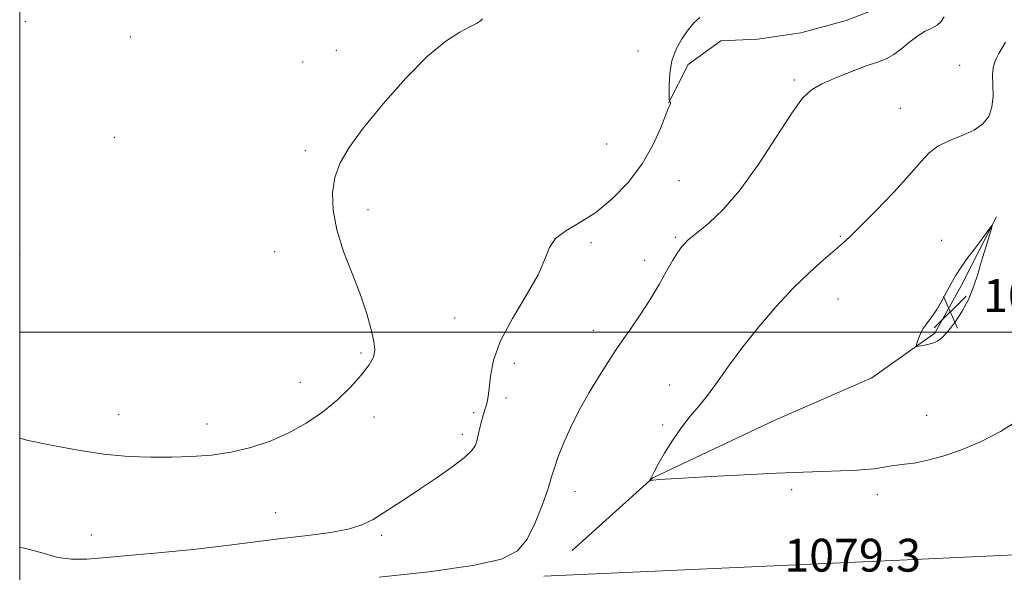
# Model space of a CAD drawing. Extents: x 2157300 to 2160200, y 339800 to 342700.
# Drawn here: x 2157500 to 2157740, y 341941 to 342076 of the extents above; entities that cross this region are included whole.
import ezdxf

# ---------------------------------------------------------------- set-up
doc = ezdxf.new("R2010")
doc.units = 0
doc.header["$MEASUREMENT"] = 0
for name, color, linetype, lineweight in [('32000', 7, 'Continuous', 0), ('DTM HARD BREAKLINE', 7, 'Continuous', 0), ('DTM SPOT ELEVATION', 2, 'Continuous', 13), ('INDEX CONTOUR', 41, 'Continuous', 13), ('INTERMEDIATE CONTOUR', 44, 'Continuous', 0), ('INTERMEDIATE CONTOUR DEPRESSION', 44, 'Continuous', 0), ('SPOT ELEVATION', 7, 'Continuous', 0)]:
    doc.layers.add(name, color=color, linetype=linetype, lineweight=lineweight)
doc.styles.add('Style-ITALICS', font='ITALICS.shx')

# ---------------------------------------------------------------- blocks, each defined once
blk = doc.blocks.new('SPOT')
at = {"layer": 'SPOT ELEVATION'}
for p, q in [((-3.91, -3.91), (3.82, 3.81)), ((-1.65, 3.77), (1.72, -3.93))]:
    blk.add_line(p, q, dxfattribs=at)

msp = doc.modelspace()

# ---------------------------------------------------------------- linework, layer by layer
at = {"layer": '32000', "flags": 128}
for points in [[(2157500, 340000), (2160000, 340000), (2160000, 342500), (2157500, 342500), (2157500, 340000)], [(2160000, 342000), (2157500, 342000)]]:
    msp.add_lwpolyline(points, dxfattribs=at)
at = {"layer": 'DTM HARD BREAKLINE'}
for points in [[(2157658.06, 342055.74, 1082.04), (2157662.87, 342065.18, 1081.24), (2157670.82, 342070.91, 1081.05), (2157679.77, 342071.36, 1081.09), (2157690.32, 342072.86, 1080.95), (2157701.4, 342075.92, 1080.95), (2157710.91, 342079.53, 1081.05), (2157719.89, 342082.62, 1081.09), (2157723.6, 342086.27, 1080.86), (2157728.43, 342097.29, 1080.48), (2157730.61, 342105.7, 1080.05), (2157729.63, 342115.19, 1079.91), (2157727.07, 342123.63, 1079.96), (2157722.43, 342135.78, 1079.82), (2157720.38, 342142.12, 1079.72), (2157714.66, 342151.64, 1079.34), (2157707.87, 342158.02, 1079.06), (2157696.85, 342163.37, 1078.68), (2157686.88, 342167.14, 1078.68), (2157681.12, 342171.4, 1078.73), (2157673.25, 342175.15, 1078.4)], [(2157634.64, 341946.76, 1078.73), (2157654.27, 341964.5, 1077.97), (2157683.88, 341978.48, 1077.07), (2157707.66, 341988.81, 1076.46), (2157723.02, 341999.75, 1075.8), (2157729.43, 342011.28, 1075.7), (2157733.72, 342019.67, 1075.89), (2157738, 342028.06, 1076.03)], [(2157627.75, 341940.5, 1079.39), (2157716.25, 341944.51, 1079.39), (2157765.24, 341946.74, 1079.73), (2157788.38, 341943.39, 1079.21), (2157807.32, 341941.13, 1079.06)]]:
    msp.add_polyline3d(points, dxfattribs=at)
at = {"layer": 'DTM SPOT ELEVATION'}
for p in [(2157501.34, 342075.59, 1085.89), (2157526.97, 342071.85, 1085.35), (2157577.12, 342068.64, 1084.46), (2157650.7, 342068.43, 1083.17), (2157568.99, 342065.78, 1084.58), (2157729.04, 342064.99, 1078.72), (2157688.75, 342061.36, 1080.24), (2157714.59, 342054.48, 1078.99), (2157523.1, 342047.44, 1085.33), (2157643.07, 342045.8, 1083.2), (2157569.59, 342044.2, 1084.27), (2157660.65, 342036.91, 1081.06), (2157584.84, 342029.8, 1083.62), (2157659.73, 342023.07, 1080.2), (2157699.99, 342023.32, 1078.14), (2157639.23, 342021.79, 1081.61), (2157724.65, 342022.37, 1076.76), (2157500.06, 342019.02, 1085.46), (2157562.09, 342019.57, 1084.59), (2157652.33, 342017.46, 1080.65), (2157699.4, 342008.06, 1077.23), (2157606.01, 342003.42, 1082.82), (2157639.77, 342000.42, 1080.67), (2157583.19, 341994.87, 1084.23), (2157620.56, 341992.39, 1081.5), (2157568.42, 341987.75, 1084.65), (2157658.41, 341987.08, 1078.53), (2157618.5, 341983.96, 1081.51), (2157524.09, 341979.91, 1084.64), (2157610.62, 341980.33, 1082.31), (2157721.02, 341979.7, 1077.3), (2157545.67, 341977.61, 1084.51), (2157586.3, 341979.29, 1083.44), (2157656.68, 341977.35, 1078.19), (2157607.9, 341975.04, 1082.39), (2157635.31, 341961.12, 1079.37), (2157688.12, 341961.62, 1078.31), (2157708.97, 341960.4, 1078.43), (2157562.34, 341955.96, 1083.05), (2157517.49, 341950.56, 1082.83), (2157588.19, 341950.5, 1081.7)]:
    msp.add_point(p, dxfattribs=at)
at = {"layer": 'INDEX CONTOUR'}
msp.add_polyline3d([(2157587.624, 341940.242, 1080), (2157599.698, 341941.593, 1080), (2157610.442, 341943.091, 1080), (2157617.404, 341944.662, 1080), (2157621.297, 341946.659, 1080), (2157623.625, 341949.543, 1080), (2157625.615, 341953.544, 1080), (2157627.377, 341957.972, 1080), (2157628.741, 341961.91, 1080), (2157629.625, 341964.728, 1080), (2157630.307, 341966.951, 1080), (2157631.15, 341969.392, 1080), (2157632.448, 341972.673, 1080), (2157634.206, 341976.647, 1080), (2157636.36, 341980.974, 1080), (2157638.792, 341985.302, 1080), (2157641.176, 341989.225, 1080), (2157644.45, 341994.382, 1080), (2157645.5, 341995.975, 1080), (2157646.826, 341997.884, 1080), (2157648.81, 342000.689, 1080), (2157651.218, 342004.175, 1080), (2157653.659, 342007.931, 1080), (2157655.812, 342011.575, 1080), (2157657.634, 342014.852, 1080), (2157659.147, 342017.541, 1080), (2157660.379, 342019.484, 1080), (2157661.364, 342020.802, 1080), (2157662.136, 342021.682, 1080), (2157662.797, 342022.341, 1080), (2157663.713, 342023.123, 1080), (2157665.315, 342024.402, 1080), (2157667.923, 342026.542, 1080), (2157671.417, 342029.862, 1080), (2157675.566, 342034.669, 1080), (2157680.083, 342040.984, 1080), (2157684.459, 342047.68, 1080), (2157688.13, 342053.344, 1080), (2157690.76, 342056.95, 1080), (2157692.929, 342059.016, 1080), (2157695.446, 342060.45, 1080), (2157698.863, 342061.964, 1080), (2157702.715, 342063.504, 1080), (2157706.278, 342064.819, 1080), (2157709.017, 342065.76, 1080), (2157711.13, 342066.57, 1080), (2157713.003, 342067.592, 1080), (2157714.94, 342069.051, 1080), (2157716.927, 342070.705, 1080), (2157718.867, 342072.197, 1080), (2157720.669, 342073.268, 1080), (2157722.253, 342074.054, 1080), (2157723.543, 342074.79, 1080), (2157724.508, 342075.675, 1080), (2157725.302, 342076.755, 1080)], dxfattribs=at)
at = {"layer": 'INTERMEDIATE CONTOUR'}
for points in [[(2157500, 341947.498, 1082), (2157501.184, 341947.329, 1082), (2157505.724, 341946.129, 1082), (2157509.292, 341945.111, 1082), (2157512.621, 341944.656, 1082), (2157516.36, 341944.697, 1082), (2157521.135, 341945.061, 1082), (2157527.363, 341945.599, 1082), (2157534.62, 341946.27, 1082), (2157542.273, 341947.058, 1082), (2157549.784, 341947.939, 1082), (2157563.835, 341949.7, 1082), (2157570.201, 341950.455, 1082), (2157575.815, 341951.195, 1082), (2157580.355, 341952.035, 1082), (2157583.654, 341953.071, 1082), (2157586.151, 341954.322, 1082), (2157588.444, 341955.79, 1082), (2157594.054, 341959.461, 1082), (2157597.564, 341961.782, 1082), (2157601.493, 341964.436, 1082), (2157605.306, 341967.115, 1082), (2157608.354, 341969.435, 1082), (2157610.171, 341971.136, 1082), (2157611.05, 341972.455, 1082), (2157611.474, 341973.752, 1082), (2157611.835, 341975.292, 1082), (2157612.209, 341976.947, 1082), (2157612.584, 341978.492, 1082), (2157612.95, 341979.762, 1082), (2157613.619, 341981.814, 1082), (2157613.907, 341982.881, 1082), (2157614.166, 341984.294, 1082), (2157614.403, 341986.348, 1082), (2157614.705, 341989.283, 1082), (2157615.474, 341993.125, 1082), (2157617.19, 341997.848, 1082), (2157620.092, 342003.308, 1082), (2157623.453, 342008.899, 1082), (2157626.303, 342013.899, 1082), (2157627.986, 342017.756, 1082), (2157629.103, 342020.624, 1082), (2157630.567, 342022.821, 1082), (2157633.076, 342024.687, 1082), (2157636.472, 342026.649, 1082), (2157640.382, 342029.146, 1082), (2157644.44, 342032.499, 1082), (2157648.313, 342036.541, 1082), (2157651.675, 342040.985, 1082), (2157654.274, 342045.502, 1082), (2157656.143, 342049.604, 1082), (2157658.121, 342054.611, 1082), (2157658.471, 342055.458, 1082), (2157658.572, 342055.774, 1082), (2157658.547, 342055.951, 1082), (2157658.463, 342056.076, 1082), (2157658.373, 342056.153, 1082), (2157658.321, 342056.258, 1082), (2157658.292, 342056.716, 1082), (2157658.263, 342057.92, 1082), (2157658.247, 342060.119, 1082), (2157658.407, 342062.984, 1082), (2157658.943, 342066.046, 1082), (2157659.984, 342068.901, 1082), (2157661.371, 342071.431, 1082), (2157662.874, 342073.584, 1082), (2157664.31, 342075.32, 1082), (2157665.694, 342076.63, 1082)], [(2157500, 341974.113, 1084), (2157502.035, 341973.61, 1084), (2157507.297, 341972.485, 1084), (2157513.788, 341971.278, 1084), (2157520.461, 341970.282, 1084), (2157526.486, 341969.715, 1084), (2157531.899, 341969.509, 1084), (2157536.952, 341969.529, 1084), (2157541.86, 341969.679, 1084), (2157546.698, 341970.04, 1084), (2157551.506, 341970.737, 1084), (2157556.301, 341971.87, 1084), (2157561.014, 341973.442, 1084), (2157565.553, 341975.432, 1084), (2157569.835, 341977.812, 1084), (2157573.806, 341980.514, 1084), (2157577.421, 341983.464, 1084), (2157580.613, 341986.548, 1084), (2157583.241, 341989.495, 1084), (2157585.14, 341991.997, 1084), (2157586.204, 341993.891, 1084), (2157586.543, 341995.604, 1084), (2157586.323, 341997.705, 1084), (2157585.675, 342000.653, 1084), (2157584.587, 342004.464, 1084), (2157583.015, 342009.036, 1084), (2157580.996, 342014.22, 1084), (2157578.916, 342019.649, 1084), (2157577.24, 342024.905, 1084), (2157576.349, 342029.651, 1084), (2157576.242, 342033.882, 1084), (2157576.829, 342037.673, 1084), (2157578.088, 342041.193, 1084), (2157580.277, 342044.981, 1084), (2157583.722, 342049.669, 1084), (2157588.549, 342055.585, 1084), (2157594.074, 342061.842, 1084), (2157599.411, 342067.241, 1084), (2157603.835, 342070.886, 1084), (2157607.25, 342073.056, 1084), (2157609.725, 342074.329, 1084), (2157611.345, 342075.197, 1084), (2157612.287, 342075.819, 1084), (2157612.751, 342076.27, 1084)], [(2157743.385, 341978.547, 1078), (2157738.98, 341975.801, 1078), (2157734.302, 341973.315, 1078), (2157729.497, 341971.275, 1078), (2157724.919, 341969.723, 1078), (2157720.969, 341968.665, 1078), (2157717.931, 341968.074, 1078), (2157715.617, 341967.781, 1078), (2157713.721, 341967.582, 1078), (2157711.964, 341967.319, 1078), (2157710.177, 341967.009, 1078), (2157708.221, 341966.711, 1078), (2157705.959, 341966.474, 1078), (2157703.256, 341966.292, 1078), (2157699.982, 341966.15, 1078), (2157690.898, 341965.866, 1078), (2157684.422, 341965.617, 1078), (2157676.505, 341965.248, 1078), (2157668.379, 341964.824, 1078), (2157661.597, 341964.436, 1078), (2157657.312, 341964.156, 1078), (2157655.096, 341963.978, 1078), (2157653.683, 341963.826, 1078), (2157653.537, 341963.833, 1078), (2157653.557, 341963.904, 1078), (2157653.761, 341964.281, 1078), (2157654.164, 341965.153, 1078), (2157654.65, 341966.119, 1078), (2157655.593, 341967.83, 1078), (2157657.123, 341970.453, 1078), (2157659.083, 341973.596, 1078), (2157661.239, 341976.73, 1078), (2157663.405, 341979.472, 1078), (2157665.588, 341982.049, 1078), (2157667.84, 341984.834, 1078), (2157670.239, 341988.138, 1078), (2157672.962, 341992.003, 1078), (2157676.209, 341996.407, 1078), (2157680.089, 342001.257, 1078), (2157684.332, 342006.18, 1078), (2157688.58, 342010.735, 1078), (2157692.501, 342014.556, 1078), (2157695.88, 342017.586, 1078), (2157700.445, 342021.479, 1078), (2157702.267, 342023.16, 1078), (2157704.82, 342025.682, 1078), (2157708.622, 342029.548, 1078), (2157712.969, 342034.077, 1078), (2157716.856, 342038.294, 1078), (2157719.575, 342041.446, 1078), (2157721.612, 342043.657, 1078), (2157723.753, 342045.276, 1078), (2157726.556, 342046.62, 1078), (2157729.677, 342047.872, 1078), (2157732.547, 342049.187, 1078), (2157734.702, 342050.707, 1078), (2157736.125, 342052.546, 1078), (2157736.908, 342054.802, 1078), (2157737.17, 342057.484, 1078), (2157737.141, 342060.244, 1078), (2157737.081, 342062.637, 1078), (2157737.199, 342064.352, 1078), (2157737.515, 342065.59, 1078), (2157737.999, 342066.682, 1078), (2157738.623, 342067.895, 1078), (2157739.367, 342069.233, 1078), (2157740.215, 342070.634, 1078)]]:
    msp.add_polyline3d(points, dxfattribs=at)
at = {"layer": 'INTERMEDIATE CONTOUR DEPRESSION'}
msp.add_polyline3d([(2157728.04, 342013.691, 1076), (2157729.565, 342016.071, 1076), (2157731.074, 342018.153, 1076), (2157732.575, 342020.121, 1076), (2157734.049, 342022.089, 1076), (2157736.849, 342025.914, 1076), (2157736.962, 342025.91, 1076), (2157736.77, 342025.209, 1076), (2157735.871, 342022.21, 1076), (2157734.592, 342018.086, 1076), (2157734.116, 342016.437, 1076), (2157733.453, 342014.09, 1076), (2157732.524, 342011.218, 1076), (2157731.253, 342008.118, 1076), (2157729.623, 342005.075, 1076), (2157727.844, 342002.339, 1076), (2157726.177, 342000.157, 1076), (2157724.816, 341998.695, 1076), (2157723.649, 341997.81, 1076), (2157722.498, 341997.285, 1076), (2157721.242, 341996.928, 1076), (2157720.035, 341996.688, 1076), (2157719.097, 341996.541, 1076), (2157718.59, 341996.494, 1076), (2157718.459, 341996.66, 1076), (2157718.591, 341997.181, 1076), (2157718.897, 341998.144, 1076), (2157719.388, 341999.402, 1076), (2157720.099, 342000.758, 1076), (2157721.051, 342002.09, 1076), (2157722.212, 342003.59, 1076), (2157723.539, 342005.53, 1076), (2157724.984, 342008.071, 1076), (2157726.5, 342010.924, 1076), (2157728.04, 342013.691, 1076)], dxfattribs=at)

# ---------------------------------------------------------------- block references
at = {"layer": 'SPOT ELEVATION'}
msp.add_blockref('SPOT', (2157726.771, 342004.9, 1075.812), dxfattribs=at)

# ---------------------------------------------------------------- texts
at = {"layer": 'SPOT ELEVATION', "style": 'Style-ITALICS'}
for s, p in [('1075.8', (2157734.771, 342004.9, 1075.812)), ('1079.3', (2157686.32, 341941.63, 1079.3))]:
    msp.add_text(s, height=8, dxfattribs=at).set_placement(p)

doc.saveas('drawing.dxf')
